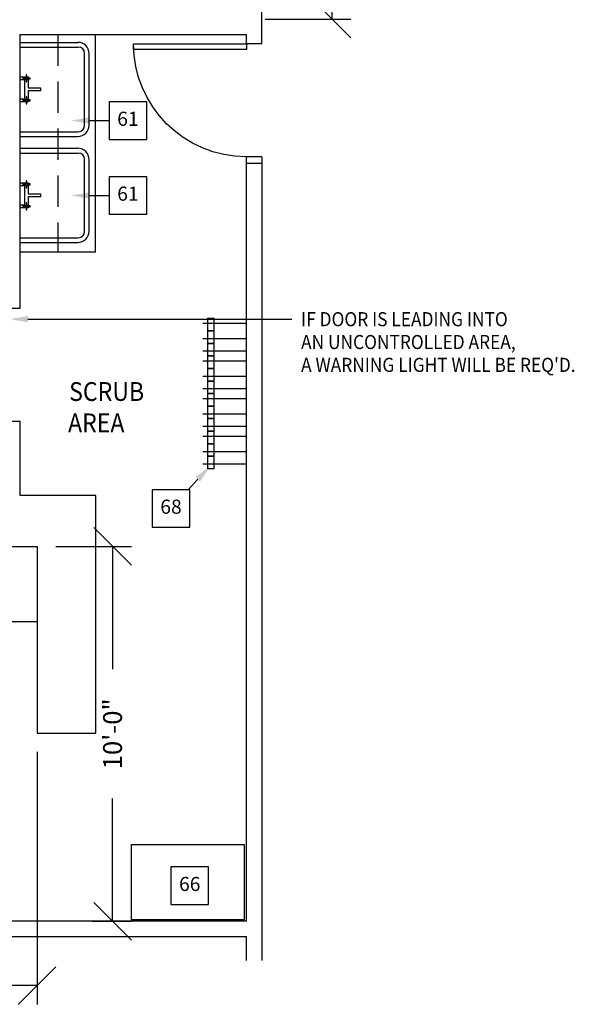
# Model space of a CAD drawing. Extents: x 36 to 1317, y -1118 to -81.
# Drawn here: x 1199 to 1288, y -1032 to -875 of the extents above; entities that cross this region are included whole.
import ezdxf
from ezdxf.enums import TextEntityAlignment as Align

# ---------------------------------------------------------------- set-up
doc = ezdxf.new("R2010")
doc.units = 0
doc.header["$LTSCALE"] = 20
doc.header["$MEASUREMENT"] = 0
doc.linetypes.add('HIDDEN', pattern=[0.375, 0.25, -0.125])
doc.layers.get('0').update_dxf_attribs({"linetype": 'CONTINUOUS'})
for name, color, linetype in [('1EH', 3, 'CONTINUOUS'), ('APDIM', 3, 'CONTINUOUS'), ('APGEC', 3, 'CONTINUOUS'), ('INSERT', 3, 'CONTINUOUS')]:
    doc.layers.add(name, color=color, linetype=linetype)
doc.styles.add('DMT', font='romans8', dxfattribs={"width": 0.9, "height": 4.5})
doc.styles.add('RMT', font='romand', dxfattribs={"width": 0.9, "height": 6})
doc.styles.get("Standard").update_dxf_attribs({"font": 'romans.shx'})
doc.dimstyles.new('ISS', dxfattribs={"dimtxt": 4, "dimasz": 6, "dimexe": 3, "dimexo": 3, "dimgap": 3, "dimtad": 0, "dimtoh": 1, "dimdec": 0, "dimzin": 1, "dimdsep": 46, "dimlunit": 4, "dimtxsty": 'DMT', "dimtsz": 2.5, "dimcen": 0.09, "dimclrd": 1, "dimclre": 1, "dimclrt": 3, "dimadec": 0, "dimazin": 0, "dimtfac": 1, "dimtdec": 0, "dimtofl": 0, "dimtmove": 2, "dimatfit": 3, "dimfxl": 0, "dimtolj": 1, "dimtzin": 1, "dimarcsym": 0})

# ---------------------------------------------------------------- blocks, each defined once
blk = doc.blocks.new('innoscab')
at = {"layer": 'APGEC', "color": 6, "linetype": 'Continuous'}
for p, q in [((0, 0), (36, 0)), ((0, -24), (0, 0)), ((36, 0), (36, -24)), ((36, -24), (0, -24))]:
    blk.add_line(p, q, dxfattribs=at)
blk = doc.blocks.new('GE_BLK_8')
at = {"layer": 'INSERT'}
blk.add_blockref('innoscab', (0, 0), dxfattribs=at)
blk = doc.blocks.new('*D108')
at = {"layer": '1EH', "color": 1, "lineweight": -2}
for p, q in [((1252, -766.99), (1246, -760.99)), ((1238.35, -763.99), (1252, -763.99)), ((1249, -763.99), (1249, -808.92)), ((1249, -874.42), (1249, -829.49)), ((1252, -877.42), (1246, -871.42)), ((1238.35, -874.42), (1252, -874.42))]:
    blk.add_line(p, q, dxfattribs=at)
at = {"layer": '1EH', "color": 3, "insert": (1249, -819.2), "char_height": 3, "attachment_point": 5, "rotation": 90}
blk.add_mtext('\\A1;18\'-5"', dxfattribs=at)
blk = doc.blocks.new('cirball')
blk.add_attdef('PN', text='', height=0.0938).set_placement((0, 0), align=Align.MIDDLE)
at = {"flags": 1}
blk.add_attdef('FN', (-0.0445, -0.1186), '', height=0.0515, dxfattribs=at)
blk = doc.blocks.new('*D112')
at = {"layer": '1EH', "color": 1, "linetype": 'Continuous', "lineweight": -2}
for p, q in [((1201.96, -991.27), (1201.96, -1031.51)), ((1085.63, -1021.39), (1085.63, -1031.51)), ((1082.63, -1031.51), (1088.63, -1025.51)), ((1198.96, -1031.51), (1204.96, -1025.51)), ((1085.63, -1028.51), (1133.51, -1028.51)), ((1201.96, -1028.51), (1154.08, -1028.51))]:
    blk.add_line(p, q, dxfattribs=at)
at = {"layer": '1EH', "color": 3, "linetype": 'Continuous', "insert": (1143.8, -1028.51), "char_height": 3, "attachment_point": 5}
blk.add_mtext('\\A1;19\'-5"', dxfattribs=at)
blk = doc.blocks.new('*D113')
at = {"layer": '1EH', "color": 1, "linetype": 'Continuous', "lineweight": -2}
for p, q in [((1217, -961.49), (1211, -955.49)), ((1204.96, -958.49), (1217, -958.49)), ((1214, -958.49), (1214, -978.09)), ((1214, -1018.27), (1214, -998.67)), ((1217, -1021.27), (1211, -1015.27)), ((1210.69, -1018.27), (1217, -1018.27))]:
    blk.add_line(p, q, dxfattribs=at)
at = {"layer": '1EH', "color": 3, "linetype": 'Continuous', "insert": (1214, -988.38), "char_height": 3, "attachment_point": 5, "rotation": 90}
blk.add_mtext('\\A1;10\'-0"', dxfattribs=at)

msp = doc.modelspace()

# ---------------------------------------------------------------- linework, layer by layer
at = {"layer": '1EH', "color": 3}
for p, q in [((1237.78, -878.36), (1237.78, -761.49)), ((1199.28, -920.57), (1199.28, -876.86)), ((1199.28, -876.86), (1235.35, -876.86)), ((1235.35, -878.36), (1235.35, -876.86)), ((1237.78, -878.36), (1235.35, -878.36)), ((1237.78, -896.36), (1235.35, -896.36)), ((1235.35, -1018.27), (1235.35, -896.36)), ((1237.78, -896.36), (1237.78, -1024.54)), ((1235.35, -897.36), (1237.78, -897.36)), ((1199.28, -920.57), (1196.78, -920.57)), ((1199.28, -938.57), (1196.78, -938.57)), ((1199.28, -950.36), (1199.28, -938.57)), ((1211.35, -950.36), (1199.28, -950.36)), ((1211.35, -988.27), (1211.35, -950.36)), ((1085.63, -958.49), (1201.96, -958.49)), ((1201.96, -958.49), (1201.96, -988.27)), ((1201.96, -988.27), (1211.35, -988.27)), ((1235.35, -1018.27), (1146.52, -1018.27)), ((1146.52, -1020.71), (1235.35, -1020.71)), ((1235.35, -1024.54), (1235.35, -1020.71))]:
    msp.add_line(p, q, dxfattribs=at)
at = {"layer": '1EH', "color": 1, "linetype": 'HIDDEN'}
msp.add_line((1205.28, -876.86), (1205.28, -911.57), dxfattribs=at)
at = {"layer": '1EH', "color": 1}
for p, q in [((1211.28, -911.57), (1211.28, -876.86)), ((1199.28, -878.12), (1208.48, -878.12)), ((1199.28, -878.87), (1208.53, -878.87)), ((1217.35, -878.36), (1235.35, -878.36)), ((1217.35, -879.24), (1217.35, -878.36)), ((1235.35, -878.36), (1235.35, -879.24)), ((1209.53, -891.38), (1209.53, -879.87)), ((1210.28, -891.33), (1210.28, -879.92)), ((1235.35, -879.24), (1217.35, -879.24)), ((1199.28, -883.62), (1200.22, -883.62)), ((1200.22, -883.81), (1199.72, -883.81)), ((1199.72, -883.81), (1199.72, -883.94)), ((1200.35, -883.31), (1200.22, -883.31)), ((1200.22, -883.31), (1200.22, -883.81)), ((1200.35, -883.81), (1200.35, -883.31)), ((1200.35, -883.62), (1200.53, -883.62)), ((1200.85, -883.81), (1200.35, -883.81)), ((1200.53, -883.62), (1200.53, -883.81)), ((1200.85, -883.94), (1200.85, -883.81)), ((1200.03, -884.12), (1199.28, -884.12)), ((1199.72, -883.94), (1200.22, -883.94)), ((1200.03, -887.12), (1200.03, -884.12)), ((1200.22, -883.94), (1200.22, -884.44)), ((1200.22, -884.44), (1200.35, -884.44)), ((1200.35, -884.44), (1200.35, -883.94)), ((1200.35, -883.94), (1200.85, -883.94)), ((1200.53, -883.94), (1200.53, -885.37)), ((1200.53, -885.37), (1202.53, -885.37)), ((1202.53, -885.37), (1202.53, -885.87)), ((1200.35, -886.81), (1200.22, -886.81)), ((1200.22, -886.81), (1200.22, -887.31)), ((1200.35, -887.31), (1200.35, -886.81)), ((1202.53, -885.87), (1200.53, -885.87)), ((1200.53, -885.87), (1200.53, -887.31)), ((1199.28, -887.12), (1200.03, -887.12)), ((1200.22, -887.62), (1199.28, -887.62)), ((1200.22, -887.31), (1199.72, -887.31)), ((1199.72, -887.31), (1199.72, -887.44)), ((1199.72, -887.44), (1200.22, -887.44)), ((1200.22, -887.44), (1200.22, -887.94)), ((1200.22, -887.94), (1200.35, -887.94)), ((1200.85, -887.31), (1200.35, -887.31)), ((1200.35, -887.94), (1200.35, -887.44)), ((1200.35, -887.44), (1200.85, -887.44)), ((1200.53, -887.62), (1200.35, -887.62)), ((1200.53, -887.44), (1200.53, -887.62)), ((1200.85, -887.44), (1200.85, -887.31)), ((1210.31, -890.6), (1213.45, -890.6)), ((1199.28, -892.38), (1208.53, -892.38)), ((1199.28, -893.13), (1208.48, -893.13)), ((1199.28, -895.02), (1208.48, -895.02)), ((1199.28, -895.77), (1208.53, -895.77)), ((1209.53, -908.28), (1209.53, -896.77)), ((1210.28, -908.23), (1210.28, -896.82)), ((1199.28, -900.52), (1200.22, -900.52)), ((1200.03, -901.02), (1199.28, -901.02)), ((1200.22, -900.7), (1199.72, -900.7)), ((1199.72, -900.7), (1199.72, -900.84)), ((1199.72, -900.84), (1200.22, -900.84)), ((1200.03, -904.02), (1200.03, -901.02)), ((1200.35, -900.21), (1200.22, -900.21)), ((1200.22, -900.21), (1200.22, -900.7)), ((1200.22, -900.84), (1200.22, -901.34)), ((1200.35, -900.7), (1200.35, -900.21)), ((1200.35, -900.52), (1200.53, -900.52)), ((1200.85, -900.7), (1200.35, -900.7)), ((1200.35, -901.34), (1200.35, -900.84)), ((1200.35, -900.84), (1200.85, -900.84)), ((1200.53, -900.52), (1200.53, -900.7)), ((1200.53, -900.84), (1200.53, -902.27)), ((1200.85, -900.84), (1200.85, -900.7)), ((1200.22, -901.34), (1200.35, -901.34)), ((1200.53, -902.27), (1202.53, -902.27)), ((1202.53, -902.27), (1202.53, -902.77)), ((1210.31, -902.54), (1213.45, -902.54)), ((1199.28, -904.02), (1200.03, -904.02)), ((1200.22, -904.2), (1199.72, -904.2)), ((1199.72, -904.2), (1199.72, -904.34)), ((1200.35, -903.71), (1200.22, -903.71)), ((1200.22, -903.71), (1200.22, -904.2)), ((1200.35, -904.2), (1200.35, -903.71)), ((1200.85, -904.2), (1200.35, -904.2)), ((1202.53, -902.77), (1200.53, -902.77)), ((1200.53, -902.77), (1200.53, -904.2)), ((1200.85, -904.34), (1200.85, -904.2)), ((1200.22, -904.52), (1199.28, -904.52)), ((1199.72, -904.34), (1200.22, -904.34)), ((1200.22, -904.34), (1200.22, -904.84)), ((1200.22, -904.84), (1200.35, -904.84)), ((1200.35, -904.84), (1200.35, -904.34)), ((1200.35, -904.34), (1200.85, -904.34)), ((1200.53, -904.52), (1200.35, -904.52)), ((1200.53, -904.34), (1200.53, -904.52)), ((1199.28, -909.28), (1208.53, -909.28)), ((1199.28, -910.03), (1208.48, -910.03)), ((1211.28, -911.57), (1199.28, -911.57)), ((1235.35, -922.97), (1228.42, -922.97)), ((1229.17, -924.12), (1229.17, -922.12)), ((1229.17, -922.12), (1230.17, -922.12)), ((1230.17, -922.12), (1230.17, -924.12)), ((1230.17, -924.12), (1229.17, -924.12)), ((1229.17, -926.12), (1229.17, -924.12)), ((1229.17, -924.12), (1230.17, -924.12)), ((1230.17, -924.12), (1230.17, -926.12)), ((1235.35, -925.4), (1228.42, -925.4)), ((1230.17, -926.12), (1229.17, -926.12)), ((1229.17, -928.12), (1229.17, -926.12)), ((1229.17, -926.12), (1230.17, -926.12)), ((1230.17, -926.12), (1230.17, -928.12)), ((1235.35, -927.36), (1228.42, -927.36)), ((1235.35, -928.97), (1228.42, -928.97)), ((1229.17, -930.12), (1229.17, -928.12)), ((1229.17, -928.12), (1230.17, -928.12)), ((1230.17, -928.12), (1229.17, -928.12)), ((1230.17, -928.12), (1230.17, -930.12)), ((1230.17, -930.12), (1229.17, -930.12)), ((1229.17, -932.12), (1229.17, -930.12)), ((1229.17, -930.12), (1230.17, -930.12)), ((1230.17, -930.12), (1230.17, -932.12)), ((1235.35, -931.4), (1228.42, -931.4)), ((1230.17, -932.12), (1229.17, -932.12)), ((1229.17, -934.12), (1229.17, -932.12)), ((1229.17, -932.12), (1230.17, -932.12)), ((1230.17, -932.12), (1230.17, -934.12)), ((1235.35, -933.36), (1228.42, -933.36)), ((1229.17, -936.12), (1229.17, -934.12)), ((1229.17, -934.12), (1230.17, -934.12)), ((1230.17, -934.12), (1229.17, -934.12)), ((1230.17, -934.12), (1230.17, -936.12)), ((1235.35, -934.97), (1228.42, -934.97)), ((1230.17, -936.12), (1229.17, -936.12)), ((1229.17, -938.12), (1229.17, -936.12)), ((1229.17, -936.12), (1230.17, -936.12)), ((1230.17, -936.12), (1230.17, -938.12)), ((1235.35, -937.4), (1228.42, -937.4)), ((1230.17, -938.12), (1229.17, -938.12)), ((1229.17, -940.12), (1229.17, -938.12)), ((1229.17, -938.12), (1230.17, -938.12)), ((1230.17, -938.12), (1230.17, -940.12)), ((1235.35, -939.36), (1228.42, -939.36)), ((1230.17, -940.12), (1229.17, -940.12)), ((1229.17, -942.12), (1229.17, -940.12)), ((1229.17, -940.12), (1230.17, -940.12)), ((1230.17, -940.12), (1230.17, -942.12)), ((1235.35, -940.97), (1228.42, -940.97)), ((1235.35, -943.4), (1228.42, -943.4)), ((1230.17, -942.12), (1229.17, -942.12)), ((1229.17, -944.12), (1229.17, -942.12)), ((1229.17, -942.12), (1230.17, -942.12)), ((1230.17, -942.12), (1230.17, -944.12)), ((1230.17, -944.12), (1229.17, -944.12)), ((1229.17, -946.12), (1229.17, -944.12)), ((1229.17, -944.12), (1230.17, -944.12)), ((1230.17, -944.12), (1230.17, -946.12)), ((1235.35, -945.36), (1228.42, -945.36)), ((1230.17, -946.12), (1229.17, -946.12)), ((1227.61, -947.79), (1226.08, -949.45)), ((1097.63, -970.49), (1201.96, -970.49))]:
    msp.add_line(p, q, dxfattribs=at)
at = {"layer": '1EH', "color": 1, "linetype": 'Continuous'}
for p, q in [((1200.52, -922.26), (1239.56, -922.26)), ((1239.56, -922.26), (1242.56, -922.26))]:
    msp.add_line(p, q, dxfattribs=at)
at = {"layer": '1EH'}
for points in [[(1213.45, -887.6), (1213.45, -893.6), (1219.45, -893.6), (1219.45, -887.6)], [(1213.45, -899.54), (1213.45, -905.54), (1219.45, -905.54), (1219.45, -899.54)], [(1220.32, -949.45), (1220.32, -955.45), (1226.32, -955.45), (1226.32, -949.45)], [(1223.31, -1009.61), (1223.31, -1015.61), (1229.31, -1015.61), (1229.31, -1009.61)]]:
    msp.add_lwpolyline(points, close=True, dxfattribs=at)
at = {"layer": '1EH', "color": 1}
for centre, radius, start, end in [((1208.48, -879.92), 1.8, 0, 90), ((1208.53, -879.87), 1, 0, 90), ((1200.28, -883.87), 0.177, 112.8866, 157.1134), ((1200.28, -883.87), 0.177, 22.8866, 67.1134), ((1200.28, -883.87), 0.177, 202.8866, 247.1134), ((1200.28, -883.87), 0.177, 292.8866, 337.1134), ((1200.28, -887.37), 0.177, 112.8866, 157.1134), ((1200.28, -887.37), 0.177, 202.8866, 247.1134), ((1200.28, -887.37), 0.177, 22.8866, 67.1134), ((1200.28, -887.37), 0.177, 292.8866, 337.1134), ((1208.48, -891.33), 1.8, 270, 0), ((1208.53, -891.38), 1, 270, 0), ((1208.48, -896.82), 1.8, 0, 90), ((1208.53, -896.77), 1, 0, 90), ((1200.28, -900.77), 0.177, 112.8866, 157.1134), ((1200.28, -900.77), 0.177, 202.8866, 247.1134), ((1200.28, -900.77), 0.177, 22.8866, 67.1134), ((1200.28, -900.77), 0.177, 292.8866, 337.1134), ((1200.28, -904.27), 0.177, 112.8866, 157.1134), ((1200.28, -904.27), 0.177, 22.8866, 67.1134), ((1200.28, -904.27), 0.177, 202.8866, 247.1134), ((1200.28, -904.27), 0.177, 292.8866, 337.1134), ((1208.48, -908.23), 1.8, 270, 0), ((1208.53, -908.28), 1, 270, 0)]:
    msp.add_arc(centre, radius, start, end, dxfattribs=at)
at = {"layer": '1EH', "color": 1, "extrusion": (0, 0, -1)}
msp.add_ellipse((1235.35, -878.36), major_axis=(-12.73, 12.73), ratio=1, start_param=3.926991, end_param=5.497787, dxfattribs=at)
at = {"layer": '1EH', "color": 1}
for points in [[(1210.31, -891.1), (1210.31, -890.1), (1207.31, -890.6)], [(1210.31, -903.04), (1210.31, -902.04), (1207.31, -902.54)], [(1227.25, -947.45), (1227.98, -948.13), (1229.65, -945.58)]]:
    msp.add_solid(points, dxfattribs=at)
at = {"layer": 'APDIM', "color": 1, "linetype": 'Continuous'}
msp.add_solid([(1200.52, -922.76), (1200.52, -921.76), (1197.52, -922.26)], dxfattribs=at)

# ---------------------------------------------------------------- block references
at = {"layer": '1EH', "xscale": 24, "yscale": 24, "zscale": 24}
for p, values in [((1216.45, -890.6), {'PN': '61'}), ((1216.45, -902.54), {'PN': '61'}), ((1223.32, -952.45), {'PN': '68'}), ((1226.31, -1012.61), {'PN': '66'})]:
    msp.add_blockref('cirball', p, dxfattribs=at).add_auto_attribs(values)
at = {"layer": 'INSERT', "xscale": 0.5, "yscale": 0.5, "zscale": 0.5}
msp.add_blockref('GE_BLK_8', (1217, -1006.05), dxfattribs=at)

# ---------------------------------------------------------------- texts
at = {"layer": '1EH', "color": 3, "linetype": 'Continuous', "style": 'DMT', "width": 0.9}
for s, p in [('IF DOOR IS LEADING INTO', (1244.06, -923.39)), ('AN UNCONTROLLED AREA,', (1244.06, -927.03)), ("A WARNING LIGHT WILL BE REQ'D.", (1244.06, -930.67))]:
    msp.add_text(s, height=2.25, dxfattribs=at).set_placement(p)
at = {"layer": '1EH', "color": 3, "style": 'RMT', "width": 0.9}
for s, p in [('SCRUB', (1207.08, -935.3)), ('AREA', (1206.91, -940.3))]:
    msp.add_text(s, height=3, dxfattribs=at).set_placement(p)

# ---------------------------------------------------------------- dimensions: what is measured, and where the dimension line sits
at = {"layer": '1EH'}
dim = msp.add_linear_dim(base=(1249, -874.42), p1=(1235.35, -763.99), p2=(1235.35, -874.42), angle=90, dimstyle='ISS', override={"dimtxt": 3, "dimlfac": 2, "dimtxsty": 'Standard', "dimtsz": 3, "dimcen": 0, "dimtp": 1, "dimtdec": 4, "dimtmove": 0, "dimtzin": 0}, dxfattribs=at)
dim.commit()
dim.dimension.update_dxf_attribs({"geometry": '*D108', "text_midpoint": (1249, -819.2)})
at = {"layer": '1EH', "linetype": 'Continuous'}
dim = msp.add_linear_dim(base=(1214, -1018.27), p1=(1201.96, -958.49), p2=(1207.69, -1018.27), angle=90, dimstyle='ISS', override={"dimtxt": 3, "dimlfac": 2, "dimtxsty": 'Standard', "dimtsz": 3, "dimcen": 0, "dimtp": 1, "dimtdec": 4, "dimtmove": 0, "dimtzin": 0}, dxfattribs=at)
dim.commit()
dim.dimension.update_dxf_attribs({"geometry": '*D113', "text_midpoint": (1214, -988.38)})
dim = msp.add_linear_dim(base=(1201.96, -1028.51), p1=(1085.63, -1018.39), p2=(1201.96, -988.27), dimstyle='ISS', override={"dimtxt": 3, "dimlfac": 2, "dimtxsty": 'Standard', "dimtsz": 3, "dimcen": 0, "dimtp": 1, "dimtdec": 4, "dimtmove": 0, "dimtzin": 0}, dxfattribs=at)
dim.commit()
dim.dimension.update_dxf_attribs({"geometry": '*D112', "text_midpoint": (1143.8, -1028.51)})

doc.saveas('drawing.dxf')
